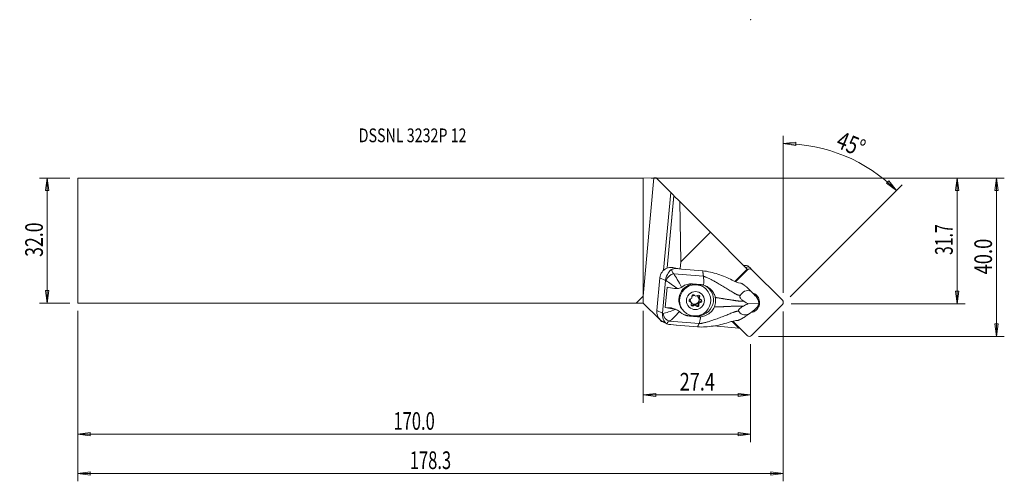
# Model space of a CAD drawing. Units: millimetres. Extents: x -159 to 92, y -61 to 56.
import ezdxf

# ---------------------------------------------------------------- set-up
doc = ezdxf.new("R2010")
doc.units = ezdxf.units.MM
doc.layers.get('0').update_dxf_attribs({"linetype": 'CONTINUOUS'})
for name, color, linetype in [('1', 4, 'CONTINUOUS'), ('2', 7, 'CONTINUOUS'), ('SK1', 4, 'CONTINUOUS'), ('SK2', 7, 'CONTINUOUS'), ('SK6', 5, 'CONTINUOUS')]:
    doc.layers.add(name, color=color, linetype=linetype)
doc.styles.add('iso_b_vert', font='simplex.shx')
doc.dimstyles.get("Standard").update_dxf_attribs({"dimtxt": 0.18, "dimasz": 0.18, "dimexe": 0.18, "dimexo": 0.0625, "dimgap": 0.09, "dimtad": 1, "dimzin": 0, "dimdsep": 52, "dimtxsty": 'Standard', "dimcen": 0.09, "dimadec": 0, "dimazin": 0, "dimtfac": 1, "dimtdec": 4, "dimtofl": 0, "dimtmove": 0, "dimatfit": 3, "dimfxl": 1, "dimtolj": 1, "dimtzin": 0, "dimarcsym": 0})

# ---------------------------------------------------------------- blocks, each defined once
blk = doc.blocks.new('DimnDraft3D1')
at = {"layer": '2', "lineweight": 13}
for p, q in [((2, 15.925), (91.950118, 15.925)), ((89.950118, 15.925), (89.532122, 12.749998)), ((89.950118, -24.425), (89.950118, 15.925)), ((89.950118, 15.925), (90.368115, 12.750002)), ((90.368115, 12.750002), (89.532122, 12.749998)), ((89.532122, -21.250002), (90.368115, -21.249998)), ((89.950118, -24.425), (89.532122, -21.250002)), ((89.950118, -24.425), (90.368115, -21.249998)), ((29.350118, -24.425), (91.950118, -24.425))]:
    blk.add_line(p, q, dxfattribs=at)
at = {"layer": '2', "lineweight": 18, "insert": (88.825118, -8.643421), "char_height": 4.5, "attachment_point": 7, "rotation": 90, "line_spacing_factor": 1.084337, "style": 'iso_b_vert'}
blk.add_mtext('\\W0.7640;40.0', dxfattribs=at)
blk = doc.blocks.new('_CLOSED')
at = {"lineweight": -2}
for p, q in [((-1, 0.166667), (0, 0)), ((-1, 0.166667), (-1, -0.166667)), ((0, 0), (-1, -0.166667)), ((0, 0), (-1, 0))]:
    blk.add_line(p, q, dxfattribs=at)
blk = doc.blocks.new('DimnDraft3D2')
at = {"layer": 'SK2', "lineweight": 13}
for p, q in [((-145.999882, 15.925), (-153.749882, 15.925)), ((-151.749882, 15.925), (-152.167878, 12.749998)), ((-151.749882, 15.925), (-151.749882, -15.925)), ((-151.749882, 15.925), (-151.331885, 12.750002)), ((-151.331885, 12.750002), (-152.167878, 12.749998)), ((-152.167878, -12.750002), (-151.331885, -12.749998)), ((-151.749882, -15.925), (-152.167878, -12.750002)), ((-151.749882, -15.925), (-151.331885, -12.749998)), ((-145.999882, -15.925), (-153.749882, -15.925))]:
    blk.add_line(p, q, dxfattribs=at)
at = {"layer": 'SK2', "lineweight": 18, "insert": (-152.874882, -4.156579), "char_height": 4.5, "attachment_point": 7, "rotation": 90, "line_spacing_factor": 1.084337, "style": 'iso_b_vert'}
blk.add_mtext('\\W0.7346;32.0', dxfattribs=at)
blk = doc.blocks.new('DimnDraft3D3')
at = {"layer": '2', "lineweight": 13}
for p, q in [((2, 15.925), (81.950118, 15.925)), ((79.950118, 15.925), (79.532122, 12.749998)), ((79.950118, -16.102308), (79.950118, 15.925)), ((79.950118, 15.925), (80.368115, 12.750002)), ((80.368115, 12.750002), (79.532122, 12.749998)), ((79.532122, -12.927309), (80.368115, -12.927306)), ((79.950118, -16.102308), (79.532122, -12.927309)), ((79.950118, -16.102308), (80.368115, -12.927306)), ((37.67281, -16.102308), (81.950118, -16.102308))]:
    blk.add_line(p, q, dxfattribs=at)
at = {"layer": '2', "lineweight": 18, "insert": (78.825118, -3.682733), "char_height": 4.5, "attachment_point": 7, "rotation": 90, "line_spacing_factor": 1.084337, "style": 'iso_b_vert'}
blk.add_mtext('\\W0.6562;31.7', dxfattribs=at)
blk = doc.blocks.new('DimnDraft3D4')
at = {"layer": '2', "lineweight": 13}
for p, q in [((0, -17.925), (0, -41.352308)), ((27.350118, -26.425), (27.350118, -41.352308)), ((0, -39.352308), (3.174998, -38.934311)), ((0, -39.352308), (27.350118, -39.352308)), ((0, -39.352308), (3.175002, -39.770305)), ((3.174998, -38.934311), (3.175002, -39.770305)), ((27.350118, -39.352308), (24.175117, -38.934311)), ((24.17512, -39.770305), (24.175117, -38.934311)), ((27.350118, -39.352308), (24.17512, -39.770305))]:
    blk.add_line(p, q, dxfattribs=at)
at = {"layer": '2', "lineweight": 18, "insert": (9.281638, -38.227308), "char_height": 4.5, "attachment_point": 7, "line_spacing_factor": 1.084337, "style": 'iso_b_vert'}
blk.add_mtext('\\W0.7528;27.4', dxfattribs=at)
blk = doc.blocks.new('DimnDraft3D5')
at = {"layer": 'SK2', "lineweight": 13}
for p, q in [((-143.999882, -17.925), (-143.999882, -51.352308)), ((27.350118, -26.425), (27.350118, -51.352308)), ((-143.999882, -49.352308), (-140.824883, -48.934311)), ((-143.999882, -49.352308), (27.350118, -49.352308)), ((-143.999882, -49.352308), (-140.82488, -49.770305)), ((-140.824883, -48.934311), (-140.82488, -49.770305)), ((27.350118, -49.352308), (24.175117, -48.934311)), ((24.17512, -49.770305), (24.175117, -48.934311)), ((27.350118, -49.352308), (24.17512, -49.770305))]:
    blk.add_line(p, q, dxfattribs=at)
at = {"layer": 'SK2', "lineweight": 18, "insert": (-63.60054, -48.227308), "char_height": 4.5, "attachment_point": 7, "line_spacing_factor": 1.084337, "style": 'iso_b_vert'}
blk.add_mtext('\\W0.6864;170.0', dxfattribs=at)
blk = doc.blocks.new('DimnDraft3D6')
at = {"layer": 'SK2', "lineweight": 13}
for p, q in [((-143.999882, -17.925), (-143.999882, -61.352308)), ((35.67281, -18.102308), (35.67281, -61.352308)), ((-143.999882, -59.352308), (-140.824883, -58.934311)), ((35.67281, -59.352308), (-143.999882, -59.352308)), ((-143.999882, -59.352308), (-140.82488, -59.770305)), ((-140.824883, -58.934311), (-140.82488, -59.770305)), ((35.67281, -59.352308), (32.497809, -58.934311)), ((32.497812, -59.770305), (32.497809, -58.934311)), ((35.67281, -59.352308), (32.497812, -59.770305))]:
    blk.add_line(p, q, dxfattribs=at)
at = {"layer": 'SK2', "lineweight": 18, "insert": (-59.439194, -58.227308), "char_height": 4.5, "attachment_point": 7, "line_spacing_factor": 1.084337, "style": 'iso_b_vert'}
blk.add_mtext('\\W0.6864;178.3', dxfattribs=at)
blk = doc.blocks.new('DimnDraft3D7')
at = {"layer": '2', "lineweight": 13}
for p, q in [((35.67281, -13.308558), (35.67281, 26.691145)), ((35.67281, 24.691145), (38.855337, 25.04732)), ((35.67281, 24.691145), (38.839083, 24.211484)), ((38.855337, 25.04732), (38.839083, 24.211484)), ((61.940076, 14.642738), (62.519603, 15.245261)), ((64.518138, 12.743019), (62.519603, 15.245261)), ((37.415806, -14.359312), (65.932351, 14.157233)), ((64.518138, 12.743019), (61.940076, 14.642738))]:
    blk.add_line(p, q, dxfattribs=at)
blk.add_arc((35.67281, -16.102308), 40.793453, 45, 90, dxfattribs=at)
at = {"layer": '2', "lineweight": 18, "insert": (48.798617, 23.833012), "char_height": 4.5, "attachment_point": 7, "rotation": 337.5, "line_spacing_factor": 1.084337, "style": 'iso_b_vert'}
blk.add_mtext('\\W0.7785;45%%d', dxfattribs=at)

msp = doc.modelspace()

# ---------------------------------------------------------------- linework, layer by layer
at = {"layer": '1', "lineweight": 18}
for p, q in [((0, 15.925), (2.721, 15.937)), ((2.721, 15.937), (0, -14.163)), ((0, -14.163), (0, 15.925)), ((3.305, 15.937), (2.721, 15.937)), ((6.992, 12.25), (3.305, 15.937)), ((6.992, 12.25), (5.161, -7.582)), ((7.802, 11.44), (6.099, -6.996)), ((7.821, 11.42), (6.121, -6.99)), ((7.802, 11.44), (6.992, 12.25)), ((7.821, 11.42), (7.802, 11.44)), ((9.304, 9.938), (7.821, 11.42)), ((9.587, -5.387), (9.304, 9.938)), ((9.304, 9.938), (17.108, 2.134)), ((17.108, 2.134), (9.587, -5.387)), ((17.108, 2.134), (26.51, -7.268)), ((8.323, -7.152), (7.842, -6.915)), ((9.749, -7.27), (7.913, -6.928)), ((8.323, -7.152), (9.749, -7.27)), ((9.587, -5.387), (9.419, -7.209)), ((9.749, -7.27), (9.754, -7.273)), ((15.14, -7.718), (9.754, -7.273)), ((26.51, -7.268), (23.349, -10.429)), ((23.502, -10.487), (26.549, -7.44)), ((26.571, -7.33), (24.827, -9.074)), ((26.505, -7.396), (26.549, -7.44)), ((26.571, -7.33), (26.51, -7.268)), ((27.198, -6.967), (26.891, -6.66)), ((27.198, -6.967), (27.666, -7.435)), ((27.666, -7.435), (35.447, -15.216)), ((4.24, -9.479), (3.47, -17.81)), ((5.689, -10.194), (4.24, -9.479)), ((7.766, -8.496), (15.33, -9.121)), ((23.363, -10.434), (24.181, -9.616)), ((4.92, -18.524), (5.689, -10.194)), ((5.599, -17.057), (6.075, -11.9)), ((14.544, -11.2), (12.509, -11.032)), ((16.049, -12.413), (15.885, -12.249)), ((15.885, -12.25), (15.885, -12.249)), ((0, -15.925), (0, -14.163)), ((12.981, -13.879), (13.138, -14.036)), ((12.983, -13.869), (13.086, -13.973)), ((14.195, -14.295), (14.353, -14.453)), ((14.273, -14.781), (14.431, -14.938)), ((28.266, -13.786), (27.528, -13.021)), ((28.266, -13.786), (28.408, -13.977)), ((28.755, -14.294), (28.599, -14.131)), ((0, -15.925), (4.019, -19.944)), ((7.108, -17.18), (5.599, -17.057)), ((7.482, -17.364), (7.108, -17.18)), ((8.66, -17.713), (8.173, -17.474)), ((11.8, -15.421), (11.957, -15.579)), ((12.155, -15.69), (11.998, -15.532)), ((12.686, -16.443), (12.843, -16.601)), ((13.448, -16.591), (13.29, -16.434)), ((14.021, -16.178), (14.179, -16.336)), ((14.402, -15.636), (14.56, -15.794)), ((26.672, -16.133), (29.426, -16.075)), ((35.442, -16.333), (27.584, -24.191)), ((4.92, -18.524), (3.47, -17.81)), ((4.03, -19.829), (4.019, -19.944)), ((4.019, -19.944), (4.686, -20.611)), ((10.228, -17.906), (10.392, -18.07)), ((11.749, -19.264), (11.363, -19.073)), ((11.363, -19.073), (12.524, -19.167)), ((11.749, -19.264), (13.784, -19.432)), ((13.2, -19.222), (13.39, -19.238)), ((13.784, -19.432), (13.39, -19.238)), ((27.874, -18.029), (27.005, -18.695)), ((28.049, -17.864), (27.874, -18.029)), ((28.451, -17.587), (28.267, -17.728)), ((4.686, -20.611), (4.841, -20.624)), ((4.846, -20.574), (4.841, -20.624)), ((4.841, -20.624), (4.862, -20.626)), ((4.866, -20.585), (4.862, -20.626)), ((4.862, -20.626), (4.957, -20.634)), ((5.178, -20.768), (6.046, -21.195)), ((6.653, -20.551), (14.217, -21.176)), ((8.431, -21.552), (7.004, -21.434)), ((8.431, -21.552), (8.436, -21.55)), ((13.822, -21.996), (8.436, -21.55)), ((24.378, -22.333), (17.881, -21.765)), ((24.378, -22.333), (22.629, -20.601)), ((26.467, -24.196), (22.827, -20.557)), ((24.626, -22.355), (24.378, -22.333))]:
    msp.add_line(p, q, dxfattribs=at)
at = {"layer": '1', "lineweight": 18, "extrusion": (0, 0, -1)}
for centre, major_axis, ratio, start_param, end_param in [((7.235, -9.727), (2.742, 1.25), 0.988829, -2.6266029, -1.5749138), ((10.771, -8.015), (3.468, -0.5), 0.462487, 2.5487057, -3.0112615), ((9.796, -10.989), (2.668, -3.534), 0.567379, -3.0320548, -2.6724391), ((25.075, -10.511), (1.77, 1.77), 0.50533, -1.5707963, -1.2284658), ((10.53, -9.801), (5.462, -0.663), 0.327207, 2.563013, 2.6160053), ((27.468, -16.117), (0.117, 2.378), 0.822101, 0.6578334, 1.5130448), ((27.468, -16.117), (1.581, 1.53), 0.799391, 0.8597758, 1.7149871), ((6.466, -18.058), (2.742, 1.25), 0.988829, 2.6048933, -2.6266029), ((9.652, -19.313), (5.49, -0.362), 0.148431, -2.621506, -2.5685137), ((9.55, -21.239), (3.499, -0.169), 0.284023, 3.0000051, -2.5599621), ((9.027, -19.32), (3.562, 1.284), 0.476491, 2.3349095, 2.6945252)]:
    msp.add_ellipse(centre, major_axis=major_axis, ratio=ratio, start_param=start_param, end_param=end_param, dxfattribs=at)
at = {"layer": '1', "lineweight": 18}
for centre, major_axis, ratio, start_param, end_param in [((2.872, -6.901), (6.97, -0.644), 0.089459, 0.7704726, 0.7852536), ((26.049, -7.502), (0.842, 0.842), 0.990268, 0, 1.146068), ((26.636, -7.528), (-0.561, -0.561), 0.990268, -3.1415927, -1.6894652), ((27.105, -7.996), (-0.561, -0.561), 0.990268, -3.1415927, -1.5707963), ((7.525, -10.282), (1.356, 1.47), 0.766119, 0.7404003, 2.1530758), ((10.329, -11.979), (5.477, -0.506), 0.089459, -2.4520394, -2.0102717), ((13.057, -15.078), (2.828, 2.828), 0.990268, 0, 2.3513048), ((13.77, -15.122), (-2.711, -3.142), 0.988257, 0.6254347, -2.9497959), ((11.664, -14.951), (-1.699, -1.968), 0.988257, -1.0145256, -0.8869476), ((12.049, -15.211), (-0.269, -0.269), 0.990268, -2.2901356, 0.5448063), ((13.136, -15.156), (0.813, 0.813), 0.990268, 2.0643398, 2.3513043), ((12, -14.412), (0.301, 0.301), 0.990268, -2.2901356, -0.5023912), ((13.136, -15.156), (0.813, 0.813), 0.990268, 3.0766196, 0), ((13.086, -15.107), (0.813, 0.813), 0.990268, -3.1109431, -0.0306117), ((12.771, -14.185), (-0.269, -0.269), 0.990268, 2.9458522, -0.5023912), ((13.136, -15.156), (0.813, 0.813), 0.990268, 0.8087828, 1.4829487), ((13.281, -13.578), (0.301, 0.301), 0.990268, 3.0616377, -3.1415733), ((13.439, -13.736), (0.301, 0.301), 0.990268, 2.9458522, -1.5495888), ((13.136, -15.156), (0.813, 0.813), 0.990268, 0, 0.3518772), ((14.014, -14.287), (-0.269, -0.269), 0.990268, 1.8986546, -1.5495888), ((14.574, -14.48), (0.301, 0.301), 0.990268, 1.8986546, 3.1415843), ((13.857, -14.13), (-0.269, -0.269), 0.990268, 1.8986546, 2.8412278), ((14.731, -14.638), (0.301, 0.301), 0.990268, 1.8986546, -2.5967863), ((27.067, -15.816), (1.824, 1.824), 0.990268, -2.199096, 0), ((27.067, -15.816), (1.824, 1.824), 0.990268, 0, 0.4755775), ((26.107, -15.106), (1.927, 1.927), 0.990268, -0.453843, -0.1979994), ((26.598, -15.347), (-1.824, -1.824), 0.990268, 2.5757323, 3.0116284), ((9.853, -17.136), (5.477, -0.506), 0.089459, -2.4520394, -2.0102717), ((6.833, -20.155), (1.96, 2.271), 0.988257, 0.2511574, 0.6254347), ((13.057, -15.078), (2.828, 2.828), 0.990268, 2.3513047, -3.1415738), ((11.892, -15.054), (-0.269, -0.269), 0.990268, 0.3003368, 0.5448063), ((11.697, -15.833), (0.301, 0.301), 0.990268, -0.0000089, 0.5448063), ((11.855, -15.99), (0.301, 0.301), 0.990268, -1.242938, 0.5448063), ((13.136, -15.156), (0.813, 0.813), 0.990268, 2.3513043, 2.7667798), ((12.572, -16.34), (-0.269, -0.269), 0.990268, -1.242938, 1.5920039), ((12.414, -16.183), (-0.269, -0.269), 0.990268, 0.3003322, 1.5920039), ((12.99, -16.734), (0.301, 0.301), 0.990268, 0.000017, 1.5920039), ((13.147, -16.892), (0.301, 0.301), 0.990268, -0.1957405, 1.5920039), ((13.658, -16.286), (-0.269, -0.269), 0.990268, 0.2724691, 2.6392014), ((13.815, -16.443), (-0.269, -0.269), 0.990268, -0.1957405, 2.6392014), ((14.428, -16.058), (0.301, 0.301), 0.990268, 0.8514571, 2.6392014), ((14.586, -16.216), (0.301, 0.301), 0.990268, 0.8514571, 2.6392014), ((14.379, -15.259), (-0.269, -0.269), 0.990268, 0.8514571, 2.8411864), ((14.537, -15.417), (-0.269, -0.269), 0.990268, 0.8514571, -2.5967863), ((34.886, -15.777), (-0.561, -0.561), 0.990268, 1.5707963, -3.1415927), ((6.755, -18.626), (-0.704, 1.872), 0.823421, 1.2406601, 2.6533356), ((11.743, -14.957), (2.711, 3.142), 0.988257, -2.8629359, -2.516158), ((27.028, -23.635), (-0.561, -0.561), 0.990268, 0, 1.5707963)]:
    msp.add_ellipse(centre, major_axis=major_axis, ratio=ratio, start_param=start_param, end_param=end_param, dxfattribs=at)
for centre, major_axis in [((13.221, -15.242), (-2.828, -2.828)), ((13.293, -15.314), (-1.626, -1.626))]:
    msp.add_ellipse(centre, major_axis=major_axis, ratio=0.990268, dxfattribs=at)
for points, knots in [([(7.363, -7.311), (6.938, -7.518), (6.656, -7.826), (6.072, -8.739), (5.792, -9.414), (5.697, -10.124)], [0, 0, 0, 0, 0.5, 0.5, 1, 1, 1, 1]), ([(7.842, -6.915), (7.489, -6.851), (7.087, -6.82), (6.443, -6.895), (6.214, -6.944), (5.988, -7.021)], [0, 0, 0, 0, 0.6554888, 0.6554888, 1, 1, 1, 1]), ([(22.657, -10.099), (21.49, -9.489), (20.28, -8.974), (17.76, -8.17), (16.469, -7.841), (15.14, -7.718)], [0, 0, 0, 0, 0.5, 0.5, 1, 1, 1, 1]), ([(8.688, -12.228), (8.862, -12.215), (9.043, -12.184), (9.377, -12.089), (9.533, -12.027), (9.713, -11.93), (9.749, -11.91), (9.784, -11.888)], [0, 0, 0, 0, 0.4713431, 0.4713431, 0.8926197, 0.8926197, 1, 1, 1, 1]), ([(18.352, -14.512), (18.286, -14.179), (18.169, -13.849), (17.841, -13.204), (17.619, -12.887), (17.052, -12.267), (16.683, -11.973), (16.283, -11.745), (16.001, -11.585), (15.699, -11.455), (15.388, -11.362)], [0, 0, 0, 0, 0.2276045, 0.2276045, 0.4794237, 0.4794237, 0.7855743, 0.7855743, 0.7855743, 1, 1, 1, 1]), ([(18.131, -16.904), (18.217, -16.687), (18.285, -16.461), (18.384, -16.007), (18.414, -15.778), (18.444, -15.201), (18.419, -14.85), (18.352, -14.512)], [0, 0, 0, 0, 0.2869784, 0.2869784, 0.569999, 0.569999, 1, 1, 1, 1]), ([(25.627, -15.483), (25.455, -15.368), (25.282, -15.24), (25.032, -15.01), (24.948, -14.926), (24.813, -14.76), (24.757, -14.682), (24.678, -14.541), (24.65, -14.48), (24.61, -14.358), (24.598, -14.297), (24.593, -14.193), (24.598, -14.147), (24.621, -14.055), (24.643, -14.012), (24.67, -13.975)], [0, 0, 0, 0, 0.3328732, 0.3328732, 0.5016573, 0.5016573, 0.6312123, 0.6312123, 0.7225423, 0.7225423, 0.8147653, 0.8147653, 0.8964214, 0.8964214, 1, 1, 1, 1]), ([(24.67, -13.975), (24.991, -13.537), (25.348, -13.151), (26.283, -12.704), (26.875, -12.668), (27.528, -13.021)], [0, 0, 0, 0, 0.5, 0.5, 1, 1, 1, 1]), ([(9.213, -18.067), (9.082, -17.958), (8.928, -17.855), (8.609, -17.683), (8.441, -17.611), (8.25, -17.544), (8.224, -17.535), (8.199, -17.527)], [0, 0, 0, 0, 0.466939, 0.466939, 0.9288032, 0.9288032, 1, 1, 1, 1]), ([(14.644, -19.421), (15.125, -19.369), (15.604, -19.233), (16.48, -18.83), (16.889, -18.556), (17.522, -17.948), (17.773, -17.624), (17.962, -17.269), (18.025, -17.151), (18.081, -17.029), (18.131, -16.904)], [0, 0, 0, 0, 0.3221637, 0.3221637, 0.6448335, 0.6448335, 0.9122335, 0.9122335, 0.9122335, 1, 1, 1, 1]), ([(24.297, -18.011), (24.275, -17.979), (24.26, -17.941), (24.254, -17.859), (24.259, -17.818), (24.287, -17.728), (24.31, -17.679), (24.368, -17.584), (24.403, -17.538), (24.501, -17.421), (24.572, -17.352), (24.773, -17.176), (24.912, -17.078), (25.203, -16.888), (25.359, -16.799), (25.513, -16.717)], [0, 0, 0, 0, 0.110576, 0.110576, 0.1971794, 0.1971794, 0.2842911, 0.2842911, 0.3659042, 0.3659042, 0.4972702, 0.4972702, 0.7334964, 0.7334964, 1, 1, 1, 1]), ([(25.513, -16.717), (25.889, -16.516), (26.263, -16.326), (26.647, -16.145), (26.659, -16.139), (26.672, -16.133)], [0, 0, 0, 0, 0.9674656, 0.9674656, 1, 1, 1, 1]), ([(26.672, -16.133), (26.579, -16.081), (26.487, -16.027), (26.139, -15.817), (25.883, -15.653), (25.627, -15.483)], [0, 0, 0, 0, 0.2647156, 0.2647156, 1, 1, 1, 1]), ([(4.915, -18.594), (4.877, -19.321), (5.034, -19.96), (5.454, -20.779), (5.678, -21.016), (6.044, -21.194)], [0, 0, 0, 0, 0.5078607, 0.5078607, 1, 1, 1, 1]), ([(27.005, -18.695), (26.301, -19.01), (25.705, -19.008), (24.847, -18.677), (24.546, -18.364), (24.297, -18.011)], [0, 0, 0, 0, 0.5, 0.5, 1, 1, 1, 1]), ([(13.822, -21.996), (15.157, -22.093), (16.472, -21.981), (19.09, -21.607), (20.394, -21.295), (21.662, -20.884)], [0, 0, 0, 0, 0.5, 0.5, 1, 1, 1, 1]), ([(23.89, -20.378), (23.517, -20.42), (23.097, -20.483), (22.671, -20.589), (22.34, -20.672), (21.999, -20.774), (21.662, -20.884)], [0, 0, 0, 0, 0.5647839, 0.5647839, 0.5647839, 1, 1, 1, 1])]:
    msp.add_open_spline(points, degree=3, knots=knots, dxfattribs=at)
for points, degree in [([(9.784, -11.888), (9.027, -10.503), (8.286, -9.215), (7.766, -8.496)], 3), ([(15.33, -9.121), (15.14, -7.718)], 1), ([(15.388, -11.362), (15.415, -10.399), (15.394, -9.599), (15.33, -9.121)], 3), ([(5.689, -10.194), (5.691, -10.17), (5.694, -10.147), (5.697, -10.124)], 3), ([(5.839, -10.223), (6.534, -10.684), (7.574, -11.431), (8.688, -12.228)], 3), ([(8.688, -12.228), (8.437, -12.248), (8.194, -12.239), (7.958, -12.207)], 3), ([(9.784, -11.888), (9.847, -11.849), (9.909, -11.807), (9.968, -11.763)], 3), ([(12.509, -11.032), (11.587, -10.956), (10.687, -11.23), (9.968, -11.763)], 3), ([(15.388, -11.362), (15.116, -11.28), (14.831, -11.224), (14.544, -11.2)], 3), ([(22.657, -10.099), (23.379, -10.476), (24.116, -10.743), (24.769, -10.855)], 3), ([(25.084, -10.916), (24.979, -10.894), (24.875, -10.873), (24.769, -10.855)], 3), ([(25.083, -10.917), (25.915, -11.491), (26.671, -12.134)], 2), ([(26.671, -12.134), (26.957, -12.429), (27.243, -12.726), (27.528, -13.021)], 3), ([(28.408, -13.977), (28.472, -14.023), (28.536, -14.075), (28.599, -14.131)], 3), ([(8.199, -17.527), (6.962, -18.043), (5.824, -18.445), (5.068, -18.567)], 3), ([(8.199, -17.527), (7.957, -17.448), (7.718, -17.396), (7.482, -17.364)], 3), ([(4.92, -18.524), (4.917, -18.548), (4.916, -18.571), (4.915, -18.594)], 3), ([(6.653, -20.551), (7.272, -20.188), (8.222, -19.222), (9.213, -18.067)], 3), ([(9.373, -18.211), (9.322, -18.161), (9.269, -18.113), (9.213, -18.067)], 3), ([(9.373, -18.211), (9.989, -18.815), (10.824, -19.187), (11.749, -19.264)], 3), ([(14.644, -19.421), (14.356, -19.451), (14.069, -19.455), (13.784, -19.432)], 3), ([(14.217, -21.176), (14.351, -20.897), (14.503, -20.271), (14.644, -19.421)], 3), ([(26.001, -19.394), (25.137, -19.904), (24.214, -20.333)], 2), ([(26.001, -19.394), (26.335, -19.165), (26.67, -18.931), (27.005, -18.695)], 3), ([(28.267, -17.728), (28.194, -17.778), (28.121, -17.823), (28.049, -17.864)], 3), ([(5.185, -20.771), (5.036, -20.698), (4.886, -20.614), (4.741, -20.518)], 3), ([(14.217, -21.176), (14.019, -21.586), (13.822, -21.996)], 2), ([(23.89, -20.378), (23.998, -20.365), (24.106, -20.35), (24.214, -20.333)], 3)]:
    msp.add_open_spline(points, degree=degree, dxfattribs=at)
for points, weights, knots in [([(15.33, -9.121), (16.173, -9.307), (19.059, -10.846), (22.622, -13.075), (23.976, -13.888), (24.465, -13.956), (24.67, -13.975)], [1.02805999725, 1.02767136955, 1.02349884685, 1.01876555596, 1.01635405201, 1.01722454828, 1.01774327988], [0, 0, 0, 0, 0.4234079, 0.7409639, 0.8997418, 1, 1, 1, 1]), ([(18.352, -14.512), (18.69, -14.563), (20.289, -14.809), (22.543, -15.166), (24.057, -15.414), (24.766, -15.435), (25.397, -15.468), (25.627, -15.483)], [1.02441262532, 1.02394775682, 1.02173322385, 1.01876555596, 1.01610930227, 1.01814069306, 1.02005196007, 1.02076673235], [0, 0, 0, 0, 0.108854, 0.5026292, 0.6995169, 0.8964045, 1, 1, 1, 1]), ([(18.131, -16.904), (18.474, -16.901), (20.098, -16.875), (22.395, -16.774), (23.941, -16.664), (24.649, -16.703), (25.282, -16.715), (25.513, -16.717)], [1.02441262553, 1.02394775696, 1.02173322391, 1.01876555596, 1.01610930227, 1.01814069306, 1.02005196007, 1.02076673235], [0, 0, 0, 0, 0.108854, 0.5026292, 0.6995169, 0.8964045, 1, 1, 1, 1]), ([(14.217, -21.176), (15.08, -21.148), (18.192, -20.234), (22.108, -18.647), (23.593, -18.035), (24.091, -18.012), (24.297, -18.011)], [1.02805999725, 1.02767136955, 1.02349884685, 1.01876555596, 1.01635405201, 1.01722454828, 1.01774327988], [0, 0, 0, 0, 0.4234079, 0.7409639, 0.8997418, 1, 1, 1, 1])]:
    msp.add_rational_spline(points, weights, degree=3, knots=knots, dxfattribs=at)
at = {"layer": '2', "lineweight": 18}
msp.add_point((27.35, 56.275), dxfattribs=at)
at = {"layer": 'SK1', "lineweight": 18}
for p, q in [((-144, 15.925), (0, 15.925)), ((-144, -15.925), (-144, 15.925)), ((0, -14.163), (0, 15.925)), ((0, -14.163), (-1.762, -15.925)), ((0, -15.925), (0, -14.163)), ((-1.762, -15.925), (-144, -15.925)), ((-1.762, -15.925), (0, -15.925))]:
    msp.add_line(p, q, dxfattribs=at)

# ---------------------------------------------------------------- texts
at = {"layer": 'SK6', "lineweight": 18, "insert": (-72.45, 25.056), "char_height": 3.5, "attachment_point": 7, "line_spacing_factor": 1.084337, "style": 'iso_b_vert'}
msp.add_mtext('\\W0.7605;DSSNL 3232P 12', dxfattribs=at)

# ---------------------------------------------------------------- dimensions: what is measured, and where the dimension line sits
at = {"layer": '2', "lineweight": 13}
dim = msp.add_angular_dim_2l(base=(51.284, 21.586), line1=((35.673, -16.102), (35.673, -15.309)), line2=((36.002, -15.774), (35.44, -16.335)), dimstyle='Standard', override={"dimpost": '<>'}, dxfattribs=at)
dim.commit()
dim.dimension.update_dxf_attribs({"geometry": 'DimnDraft3D7', "text_midpoint": (53.006, 25.743)})
for base, p1, picture, middle in [((89.95, 15.925), (29.35, -24.425), 'DimnDraft3D1', (89.95, -9.768)), ((79.95, 15.925), (37.673, -16.102), 'DimnDraft3D3', (79.95, -4.808))]:
    dim = msp.add_linear_dim(base=base, p1=p1, p2=(2, 15.925), angle=90, dimstyle='Standard', override={"dimtxt": 4.5, "dimasz": 3.175, "dimexe": 2, "dimexo": 2, "dimgap": 2.25, "dimtad": 1, "dimtih": 0, "dimtoh": 0, "dimzin": 8, "dimpost": '<>', "dimtxsty": 'iso_b_vert', "dimblk1": 'CLOSED', "dimblk2": 'CLOSED', "dimsah": 1, "dimclrd": 2, "dimclre": 2, "dimclrt": 7, "dimtofl": 1, "dimtmove": 0}, dxfattribs=at)
    dim.commit()
    dim.dimension.update_dxf_attribs({"geometry": picture, "text_midpoint": middle})
dim = msp.add_linear_dim(base=(27.35, -39.352), p1=(0, -17.925), p2=(27.35, -26.425), dimstyle='Standard', override={"dimtxt": 4.5, "dimasz": 3.175, "dimexe": 2, "dimexo": 2, "dimgap": 2.25, "dimtad": 1, "dimtih": 0, "dimzin": 8, "dimpost": '<>', "dimtxsty": 'iso_b_vert', "dimblk1": 'CLOSED', "dimblk2": 'CLOSED', "dimsah": 1, "dimclrd": 2, "dimclre": 2, "dimclrt": 7, "dimtofl": 1, "dimtmove": 0}, dxfattribs=at)
dim.commit()
dim.dimension.update_dxf_attribs({"geometry": 'DimnDraft3D4', "text_midpoint": (8.157, -39.352)})
at = {"layer": 'SK2', "lineweight": 13}
dim = msp.add_linear_dim(base=(-151.75, -15.925), p1=(-146, 15.925), p2=(-146, -15.925), angle=90, dimstyle='Standard', override={"dimtxt": 4.5, "dimasz": 3.175, "dimexe": 2, "dimexo": 2, "dimgap": 2.25, "dimtad": 1, "dimtih": 0, "dimtoh": 0, "dimzin": 8, "dimpost": '<>', "dimtxsty": 'iso_b_vert', "dimblk1": 'CLOSED', "dimblk2": 'CLOSED', "dimsah": 1, "dimclrd": 2, "dimclre": 2, "dimclrt": 7, "dimtofl": 1, "dimtmove": 0}, dxfattribs=at)
dim.commit()
dim.dimension.update_dxf_attribs({"geometry": 'DimnDraft3D2', "text_midpoint": (-151.75, -5.282)})
for base, p1, p2, picture, middle in [((27.35, -49.352), (-144, -17.925), (27.35, -26.425), 'DimnDraft3D5', (-64.726, -49.352)), ((-144, -59.352), (35.673, -18.102), (-144, -17.925), 'DimnDraft3D6', (-60.564, -59.352))]:
    dim = msp.add_linear_dim(base=base, p1=p1, p2=p2, dimstyle='Standard', override={"dimtxt": 4.5, "dimasz": 3.175, "dimexe": 2, "dimexo": 2, "dimgap": 2.25, "dimtad": 1, "dimtih": 0, "dimzin": 8, "dimpost": '<>', "dimtxsty": 'iso_b_vert', "dimblk1": 'CLOSED', "dimblk2": 'CLOSED', "dimsah": 1, "dimclrd": 2, "dimclre": 2, "dimclrt": 7, "dimtofl": 1, "dimtmove": 0}, dxfattribs=at)
    dim.commit()
    dim.dimension.update_dxf_attribs({"geometry": picture, "text_midpoint": middle})

doc.saveas('drawing.dxf')
